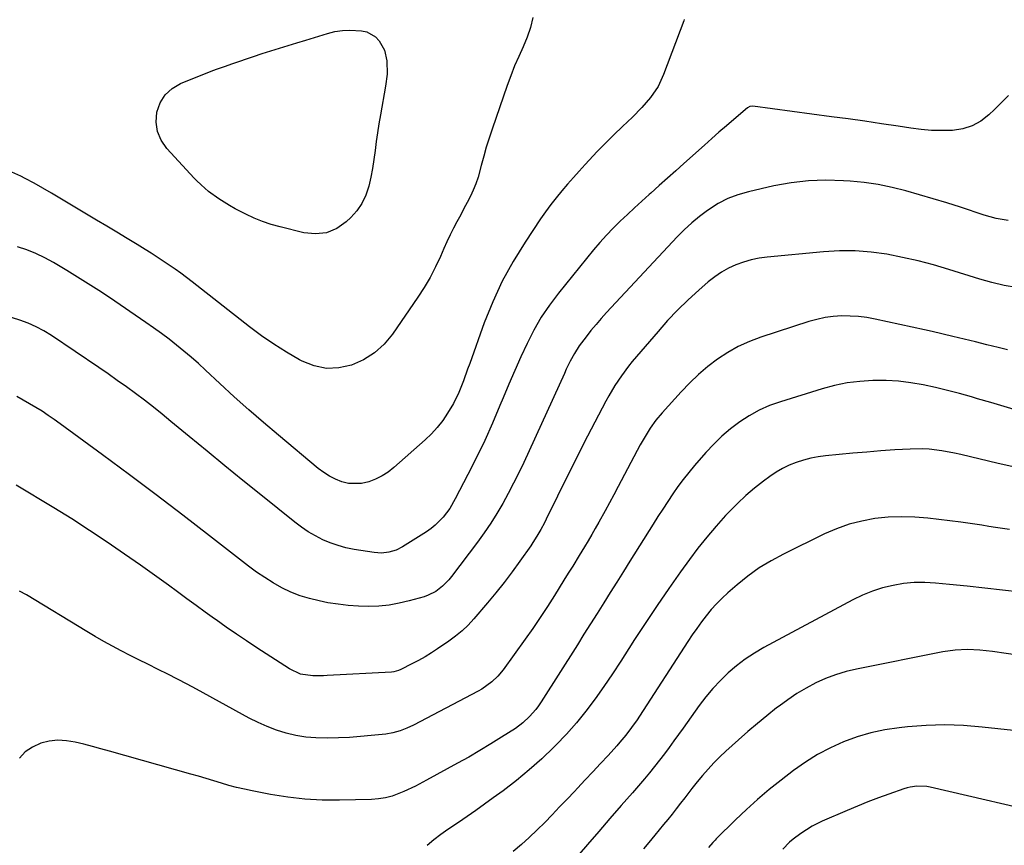
# Model space of a CAD drawing. Units: inches. Extents: x 1890287 to 1895601, y 469591 to 474862.
# Drawn here: x 1894468 to 1894835, y 469944 to 470252 of the extents above; entities that cross this region are included whole.
import ezdxf

# ---------------------------------------------------------------- set-up
doc = ezdxf.new("R2010")
doc.units = ezdxf.units.IN
doc.header["$MEASUREMENT"] = 0
doc.layers.add('7', color=7, linetype='Continuous')
doc.layers.add('8', color=7, linetype='Continuous')

msp = doc.modelspace()

# ---------------------------------------------------------------- linework, layer by layer
at = {"layer": '7', "color": 18}
for points in [[(1894658.9, 470252.66, 2004), (1894658.03, 470248.91, 2004), (1894656.78, 470245.27, 2004), (1894655.28, 470241.7, 2004), (1894653.66, 470238.16, 2004), (1894652.12, 470234.59, 2004), (1894650.7, 470230.96, 2004), (1894649.36, 470227.3, 2004), (1894643.75, 470211.1, 2004), (1894642.63, 470207.74, 2004), (1894641.58, 470204.36, 2004), (1894640.62, 470200.95, 2004), (1894639.72, 470197.52, 2004), (1894638.54, 470193.18, 2004), (1894637.73, 470190.75, 2004), (1894636.74, 470188.38, 2004), (1894635.64, 470186.06, 2004), (1894634.45, 470183.77, 2004), (1894633.25, 470181.48, 2004), (1894632.04, 470179.21, 2004), (1894630.63, 470176.59, 2004), (1894629.34, 470174.13, 2004), (1894628.09, 470171.66, 2004), (1894626.91, 470169.15, 2004), (1894625.77, 470166.62, 2004), (1894624.5, 470163.69, 2004), (1894622.65, 470159.73, 2004), (1894620.65, 470155.86, 2004), (1894618.43, 470152.11, 2004), (1894616.07, 470148.45, 2004), (1894606.68, 470134.75, 2004), (1894603.52, 470130.98, 2004), (1894599.98, 470127.71, 2004), (1894595.88, 470125.18, 2004), (1894591.4, 470123.14, 2004), (1894586.68, 470122.18, 2004), (1894582.02, 470121.98, 2004), (1894577.45, 470122.95, 2004), (1894572.95, 470124.69, 2004), (1894572, 470125.2, 2004), (1894567.16, 470127.99, 2004), (1894562.42, 470130.93, 2004), (1894557.84, 470134.11, 2004), (1894553.36, 470137.44, 2004), (1894532.02, 470154.2, 2004), (1894529.91, 470155.82, 2004), (1894527.79, 470157.41, 2004), (1894525.62, 470158.95, 2004), (1894523.44, 470160.46, 2004), (1894521.23, 470161.94, 2004), (1894519, 470163.4, 2004), (1894516.76, 470164.83, 2004), (1894514.51, 470166.24, 2004), (1894511.51, 470168.09, 2004), (1894507.74, 470170.4, 2004), (1894503.97, 470172.69, 2004), (1894500.18, 470174.97, 2004), (1894496.38, 470177.23, 2004), (1894479.53, 470187.21, 2004), (1894476.32, 470189.1, 2004), (1894473.09, 470190.95, 2004), (1894469.81, 470192.71, 2004), (1894468.13, 470193.52, 2004), (1894464.8, 470195.02, 2004)], [(1894715.33, 470251.95, 2002), (1894715.16, 470251.43, 2002), (1894707.67, 470231.45, 2002), (1894705.57, 470226.98, 2002), (1894702.79, 470222.89, 2002), (1894699.54, 470219.11, 2002), (1894696.04, 470215.57, 2002), (1894692.28, 470212.02, 2002), (1894689.12, 470208.98, 2002), (1894686, 470205.89, 2002), (1894682.94, 470202.73, 2002), (1894679.93, 470199.54, 2002), (1894678.42, 470197.9, 2002), (1894676.22, 470195.48, 2002), (1894674.03, 470193.03, 2002), (1894671.87, 470190.56, 2002), (1894669.73, 470188.08, 2002), (1894667.65, 470185.54, 2002), (1894665.62, 470182.97, 2002), (1894663.69, 470180.32, 2002), (1894661.82, 470177.63, 2002), (1894656.02, 470168.99, 2002), (1894651.57, 470161.8, 2002), (1894647.49, 470154.42, 2002), (1894643.97, 470146.77, 2002), (1894640.81, 470138.93, 2002), (1894635.4, 470123.85, 2002), (1894634.61, 470121.68, 2002), (1894633.05, 470117.33, 2002), (1894631.41, 470113.02, 2002), (1894629.39, 470108.89, 2002), (1894627.19, 470105.25, 2002), (1894625.34, 470102.56, 2002), (1894623.34, 470100, 2002), (1894621.13, 470097.61, 2002), (1894618.77, 470095.34, 2002), (1894607.1, 470085.03, 2002), (1894604.97, 470083.37, 2002), (1894602.74, 470081.91, 2002), (1894600.35, 470080.72, 2002), (1894597.85, 470079.72, 2002), (1894595.14, 470079.09, 2002), (1894590.24, 470079.13, 2002), (1894587.8, 470079.72, 2002), (1894585.43, 470080.69, 2002), (1894583.15, 470081.83, 2002), (1894581, 470083.2, 2002), (1894578.94, 470084.73, 2002), (1894564.13, 470097.08, 2002), (1894558.59, 470101.78, 2002), (1894553.1, 470106.54, 2002), (1894547.7, 470111.39, 2002), (1894542.34, 470116.3, 2002), (1894536.92, 470121.36, 2002), (1894534.29, 470123.76, 2002), (1894531.63, 470126.12, 2002), (1894528.91, 470128.41, 2002), (1894526.16, 470130.67, 2002), (1894523.36, 470132.86, 2002), (1894520.53, 470135.01, 2002), (1894517.64, 470137.09, 2002), (1894514.72, 470139.12, 2002), (1894501.13, 470148.35, 2002), (1894497.22, 470150.96, 2002), (1894493.27, 470153.51, 2002), (1894489.27, 470156, 2002), (1894485.25, 470158.43, 2002), (1894480.32, 470161.35, 2002), (1894477.1, 470163.14, 2002), (1894473.79, 470164.74, 2002), (1894470.39, 470166.14, 2002), (1894466.89, 470167.27, 2002)], [(1894603.64, 470240.42, 2006), (1894604.51, 470236.47, 2006), (1894604.6, 470231.6, 2006), (1894604.08, 470227.12, 2006), (1894602.12, 470216.39, 2006), (1894601.55, 470213.07, 2006), (1894601.02, 470209.75, 2006), (1894600.56, 470206.42, 2006), (1894600.14, 470203.08, 2006), (1894599.7, 470199.75, 2006), (1894599.17, 470196.43, 2006), (1894598.53, 470193.13, 2006), (1894597.81, 470189.85, 2006), (1894596.69, 470186.42, 2006), (1894595.27, 470183.39, 2006), (1894593.36, 470180.66, 2006), (1894591.1, 470178.12, 2006), (1894589.4, 470176.52, 2006), (1894585.84, 470174.09, 2006), (1894582.06, 470172.46, 2006), (1894577.96, 470172.03, 2006), (1894573.66, 470172.42, 2006), (1894564.77, 470174.65, 2006), (1894561.48, 470175.59, 2006), (1894558.25, 470176.66, 2006), (1894555.09, 470177.95, 2006), (1894551.99, 470179.38, 2006), (1894548.02, 470181.41, 2006), (1894545.94, 470182.58, 2006), (1894541.91, 470185.14, 2006), (1894538.03, 470187.9, 2006), (1894535.31, 470190.28, 2006), (1894533.6, 470191.98, 2006), (1894532.76, 470192.85, 2006), (1894522.56, 470203.86, 2006), (1894520.46, 470206.93, 2006), (1894519.02, 470210.18, 2006), (1894518.57, 470213.7, 2006), (1894518.77, 470217.41, 2006), (1894520.06, 470220.87, 2006), (1894521.89, 470223.88, 2006), (1894524.53, 470226.21, 2006), (1894527.7, 470228.09, 2006), (1894539.02, 470232.6, 2006), (1894541.04, 470233.37, 2006), (1894544.1, 470234.44, 2006), (1894547.18, 470235.49, 2006), (1894554.87, 470238.1, 2006), (1894558.09, 470239.18, 2006), (1894561.32, 470240.23, 2006), (1894564.55, 470241.25, 2006), (1894567.8, 470242.25, 2006), (1894571.05, 470243.24, 2006), (1894574.3, 470244.22, 2006), (1894577.55, 470245.21, 2006), (1894580.79, 470246.2, 2006), (1894582.47, 470246.71, 2006), (1894585.21, 470247.38, 2006), (1894587.97, 470247.83, 2006), (1894590.77, 470247.95, 2006), (1894595.1, 470247.73, 2006), (1894597.04, 470247.3, 2006), (1894600.35, 470245.43, 2006), (1894601.72, 470243.99, 2006), (1894603.64, 470240.42, 2006)], [(1894836, 470177, 1998), (1894831.53, 470177.83, 1998), (1894827.14, 470179.05, 1998), (1894818.23, 470181.96, 1998), (1894813.18, 470183.58, 1998), (1894808.12, 470185.14, 1998), (1894803.03, 470186.64, 1998), (1894797.93, 470188.1, 1998), (1894792.8, 470189.36, 1998), (1894787.62, 470190.42, 1998), (1894782.4, 470191.16, 1998), (1894777.14, 470191.7, 1998), (1894774.63, 470191.88, 1998), (1894768.11, 470192.06, 1998), (1894761.62, 470191.86, 1998), (1894755.18, 470191.09, 1998), (1894748.76, 470189.93, 1998), (1894739.26, 470187.78, 1998), (1894735.35, 470186.65, 1998), (1894731.58, 470185.23, 1998), (1894728, 470183.37, 1998), (1894724.02, 470180.83, 1998), (1894721.01, 470178.56, 1998), (1894718.11, 470176.17, 1998), (1894715.36, 470173.61, 1998), (1894712.7, 470170.93, 1998), (1894686.42, 470142.78, 1998), (1894684.43, 470140.58, 1998), (1894682.48, 470138.35, 1998), (1894680.59, 470136.06, 1998), (1894678.75, 470133.73, 1998), (1894676.19, 470130.32, 1998), (1894674.4, 470127.53, 1998), (1894672.84, 470124.6, 1998), (1894671.38, 470121.62, 1998), (1894670.67, 470120.11, 1998), (1894655.52, 470086.96, 1998), (1894653.68, 470083.07, 1998), (1894651.78, 470079.21, 1998), (1894649.78, 470075.4, 1998), (1894647.72, 470071.63, 1998), (1894645.53, 470067.93, 1998), (1894643.25, 470064.29, 1998), (1894640.82, 470060.74, 1998), (1894638.3, 470057.26, 1998), (1894628.6, 470044.43, 1998), (1894627.58, 470043.18, 1998), (1894625.32, 470040.88, 1998), (1894622.76, 470038.91, 1998), (1894619.91, 470037.47, 1998), (1894618.38, 470036.95, 1998), (1894612.79, 470035.4, 1998), (1894609.08, 470034.53, 1998), (1894605.35, 470033.85, 1998), (1894601.57, 470033.48, 1998), (1894597.76, 470033.31, 1998), (1894593.94, 470033.4, 1998), (1894590.14, 470033.65, 1998), (1894586.36, 470034.11, 1998), (1894582.59, 470034.72, 1998), (1894579.32, 470035.35, 1998), (1894575.72, 470036.22, 1998), (1894572.2, 470037.29, 1998), (1894568.78, 470038.67, 1998), (1894565.44, 470040.27, 1998), (1894562.21, 470042.1, 1998), (1894559.04, 470044.04, 1998), (1894555.98, 470046.13, 1998), (1894552.99, 470048.34, 1998), (1894538.43, 470059.64, 1998), (1894528.53, 470067.26, 1998), (1894518.59, 470074.84, 1998), (1894508.59, 470082.33, 1998), (1894498.55, 470089.77, 1998), (1894482.81, 470101.34, 1998), (1894480.6, 470102.93, 1998), (1894478.35, 470104.48, 1998), (1894476.07, 470105.98, 1998), (1894473.77, 470107.44, 1998), (1894471.43, 470108.83, 1998), (1894469.05, 470110.18, 1998), (1894466.64, 470111.44, 1998)], [(1894839.11, 470152.15, 1996), (1894834.53, 470152.85, 1996), (1894830, 470153.91, 1996), (1894825.53, 470155.2, 1996), (1894813.92, 470158.84, 1996), (1894808.21, 470160.51, 1996), (1894802.46, 470162.03, 1996), (1894796.66, 470163.32, 1996), (1894790.83, 470164.46, 1996), (1894784.95, 470165.25, 1996), (1894779.07, 470165.72, 1996), (1894773.16, 470165.72, 1996), (1894767.24, 470165.4, 1996), (1894746.26, 470163.43, 1996), (1894743.26, 470163.01, 1996), (1894740.3, 470162.42, 1996), (1894737.4, 470161.57, 1996), (1894734.55, 470160.54, 1996), (1894731.81, 470159.26, 1996), (1894729.17, 470157.8, 1996), (1894726.69, 470156.09, 1996), (1894724.31, 470154.22, 1996), (1894720.75, 470151.1, 1996), (1894716.76, 470147.45, 1996), (1894712.87, 470143.69, 1996), (1894709.16, 470139.77, 1996), (1894705.57, 470135.73, 1996), (1894695.99, 470124.48, 1996), (1894694.58, 470122.77, 1996), (1894691.92, 470119.24, 1996), (1894689.47, 470115.55, 1996), (1894687.22, 470111.74, 1996), (1894686.16, 470109.79, 1996), (1894679.34, 470096.67, 1996), (1894676.48, 470091.12, 1996), (1894673.65, 470085.57, 1996), (1894670.86, 470079.99, 1996), (1894668.11, 470074.39, 1996), (1894663.89, 470065.76, 1996), (1894663.25, 470064.48, 1996), (1894661.9, 470061.96, 1996), (1894660.46, 470059.49, 1996), (1894658.92, 470057.08, 1996), (1894658.12, 470055.9, 1996), (1894654.11, 470050.16, 1996), (1894651.23, 470046.17, 1996), (1894648.27, 470042.23, 1996), (1894645.19, 470038.39, 1996), (1894642.04, 470034.61, 1996), (1894636.92, 470028.67, 1996), (1894634.8, 470026.39, 1996), (1894632.57, 470024.24, 1996), (1894630.17, 470022.26, 1996), (1894627.67, 470020.41, 1996), (1894623.46, 470017.55, 1996), (1894621.13, 470016.03, 1996), (1894618.76, 470014.57, 1996), (1894616.34, 470013.21, 1996), (1894613.88, 470011.9, 1996), (1894609.71, 470009.8, 1996), (1894608.89, 470009.43, 1996), (1894607.16, 470008.93, 1996), (1894606.27, 470008.83, 1996), (1894582.25, 470007.56, 1996), (1894580.97, 470007.5, 1996), (1894576.92, 470007.42, 1996), (1894572.38, 470008.09, 1996), (1894568.22, 470010.04, 1996), (1894556.11, 470017.94, 1996), (1894552.27, 470020.48, 1996), (1894548.46, 470023.05, 1996), (1894544.67, 470025.66, 1996), (1894540.91, 470028.31, 1996), (1894540.35, 470028.7, 1996), (1894536.89, 470031.18, 1996), (1894533.44, 470033.68, 1996), (1894530, 470036.19, 1996), (1894526.57, 470038.71, 1996), (1894523.14, 470041.23, 1996), (1894519.7, 470043.73, 1996), (1894516.23, 470046.21, 1996), (1894512.75, 470048.67, 1996), (1894506.81, 470052.83, 1996), (1894500.3, 470057.29, 1996), (1894493.75, 470061.66, 1996), (1894487.1, 470065.91, 1996), (1894480.4, 470070.06, 1996), (1894466.46, 470078.52, 1996)], [(1894835.76, 470128.84, 1994), (1894832.25, 470129.74, 1994), (1894828.06, 470130.8, 1994), (1894823.86, 470131.84, 1994), (1894819.66, 470132.86, 1994), (1894815.45, 470133.86, 1994), (1894807.77, 470135.67, 1994), (1894804.83, 470136.35, 1994), (1894786.42, 470140.34, 1994), (1894783.34, 470140.89, 1994), (1894780.24, 470141.3, 1994), (1894777.13, 470141.48, 1994), (1894774, 470141.5, 1994), (1894770.88, 470141.28, 1994), (1894767.79, 470140.89, 1994), (1894764.75, 470140.23, 1994), (1894761.74, 470139.39, 1994), (1894743.85, 470133.55, 1994), (1894739.6, 470131.95, 1994), (1894735.49, 470130.1, 1994), (1894731.56, 470127.87, 1994), (1894727.75, 470125.4, 1994), (1894724.14, 470122.63, 1994), (1894720.66, 470119.71, 1994), (1894717.37, 470116.58, 1994), (1894714.21, 470113.3, 1994), (1894707.1, 470105.42, 1994), (1894704.77, 470102.65, 1994), (1894702.65, 470099.71, 1994), (1894700.72, 470096.65, 1994), (1894698.94, 470093.5, 1994), (1894690.66, 470077.93, 1994), (1894689.06, 470074.93, 1994), (1894687.45, 470071.95, 1994), (1894685.83, 470068.96, 1994), (1894683.5, 470064.7, 1994), (1894682.21, 470062.38, 1994), (1894680.89, 470060.07, 1994), (1894679.55, 470057.78, 1994), (1894678.18, 470055.5, 1994), (1894676.21, 470052.28, 1994), (1894673.77, 470048.35, 1994), (1894672.14, 470045.73, 1994), (1894670.51, 470043.11, 1994), (1894666.98, 470037.4, 1994), (1894664.37, 470033.27, 1994), (1894661.69, 470029.17, 1994), (1894658.93, 470025.12, 1994), (1894656.12, 470021.12, 1994), (1894647.9, 470009.68, 1994), (1894645.93, 470007.31, 1994), (1894643.68, 470005.2, 1994), (1894639.88, 470002.56, 1994), (1894638.53, 470001.79, 1994), (1894614.48, 469989.12, 1994), (1894612.01, 469987.94, 1994), (1894609.45, 469986.96, 1994), (1894606.82, 469986.23, 1994), (1894604.12, 469985.78, 1994), (1894598.74, 469985.2, 1994), (1894594.68, 469984.83, 1994), (1894590.61, 469984.53, 1994), (1894586.54, 469984.34, 1994), (1894582.46, 469984.24, 1994), (1894578.05, 469984.34, 1994), (1894574.34, 469984.67, 1994), (1894570.67, 469985.3, 1994), (1894567.03, 469986.15, 1994), (1894563.46, 469987.27, 1994), (1894559.95, 469988.55, 1994), (1894556.55, 469990.08, 1994), (1894553.2, 469991.76, 1994), (1894533.64, 470002.47, 1994), (1894530.1, 470004.37, 1994), (1894526.55, 470006.24, 1994), (1894522.97, 470008.06, 1994), (1894519.37, 470009.85, 1994), (1894515.47, 470011.77, 1994), (1894512.17, 470013.41, 1994), (1894508.87, 470015.08, 1994), (1894505.59, 470016.77, 1994), (1894502.33, 470018.5, 1994), (1894499.09, 470020.28, 1994), (1894495.89, 470022.12, 1994), (1894492.72, 470024.01, 1994), (1894470.24, 470037.67, 1994), (1894467.65, 470039.02, 1994)], [(1894839.48, 470106.35, 1992), (1894834.5, 470107.78, 1992), (1894829.53, 470109.22, 1992), (1894824.56, 470110.69, 1992), (1894822.41, 470111.32, 1992), (1894817.93, 470112.59, 1992), (1894813.44, 470113.77, 1992), (1894808.91, 470114.84, 1992), (1894804.36, 470115.83, 1992), (1894799.79, 470116.6, 1992), (1894795.2, 470117.16, 1992), (1894790.58, 470117.42, 1992), (1894785.94, 470117.47, 1992), (1894785.59, 470117.46, 1992), (1894780.8, 470117.14, 1992), (1894776.05, 470116.57, 1992), (1894771.37, 470115.6, 1992), (1894766.73, 470114.37, 1992), (1894751.15, 470109.54, 1992), (1894747.16, 470108.09, 1992), (1894743.29, 470106.41, 1992), (1894739.59, 470104.36, 1992), (1894736.01, 470102.08, 1992), (1894732.62, 470099.5, 1992), (1894729.37, 470096.77, 1992), (1894726.33, 470093.81, 1992), (1894723.43, 470090.7, 1992), (1894719.21, 470085.83, 1992), (1894717.05, 470083.26, 1992), (1894714.96, 470080.64, 1992), (1894712.97, 470077.94, 1992), (1894711.04, 470075.2, 1992), (1894709.18, 470072.41, 1992), (1894707.33, 470069.6, 1992), (1894705.51, 470066.78, 1992), (1894703.72, 470063.95, 1992), (1894695.1, 470050.18, 1992), (1894692.66, 470046.29, 1992), (1894690.22, 470042.4, 1992), (1894687.78, 470038.51, 1992), (1894685.33, 470034.62, 1992), (1894682.88, 470030.73, 1992), (1894680.43, 470026.84, 1992), (1894677.98, 470022.96, 1992), (1894675.52, 470019.08, 1992), (1894662.01, 469997.74, 1992), (1894661.04, 469996.3, 1992), (1894660.01, 469994.9, 1992), (1894657.74, 469992.29, 1992), (1894655.21, 469989.94, 1992), (1894652.41, 469987.9, 1992), (1894647.3, 469984.64, 1992), (1894643.26, 469982.11, 1992), (1894639.18, 469979.63, 1992), (1894635.06, 469977.24, 1992), (1894630.9, 469974.9, 1992), (1894619.34, 469968.56, 1992), (1894615.15, 469966.39, 1992), (1894610.86, 469964.42, 1992), (1894606.48, 469962.68, 1992), (1894603.97, 469962.03, 1992), (1894601.41, 469961.61, 1992), (1894598.82, 469961.43, 1992), (1894586.89, 469961.16, 1992), (1894580.43, 469961.22, 1992), (1894574, 469961.55, 1992), (1894567.61, 469962.29, 1992), (1894561.23, 469963.3, 1992), (1894554.33, 469964.62, 1992), (1894551.43, 469965.23, 1992), (1894548.56, 469965.9, 1992), (1894545.71, 469966.68, 1992), (1894542.88, 469967.53, 1992), (1894540.06, 469968.41, 1992), (1894537.23, 469969.27, 1992), (1894534.39, 469970.1, 1992), (1894531.55, 469970.91, 1992), (1894501.24, 469979.41, 1992), (1894498.02, 469980.3, 1992), (1894494.81, 469981.16, 1992), (1894491.58, 469982, 1992), (1894488.35, 469982.82, 1992), (1894485.13, 469983.33, 1992), (1894481.92, 469983.49, 1992), (1894478.73, 469983.09, 1992), (1894475.56, 469982.34, 1992), (1894472.45, 469980.91, 1992), (1894469.81, 469979.14, 1992), (1894467.64, 469976.82, 1992)], [(1894836.57, 470062.01, 1988), (1894833.97, 470062.33, 1988), (1894831.37, 470062.71, 1988), (1894828.78, 470063.12, 1988), (1894826.19, 470063.55, 1988), (1894823.59, 470063.95, 1988), (1894820.99, 470064.32, 1988), (1894818.39, 470064.66, 1988), (1894806.15, 470066.17, 1988), (1894801.21, 470066.59, 1988), (1894796.27, 470066.75, 1988), (1894791.33, 470066.53, 1988), (1894786.39, 470066.04, 1988), (1894781.53, 470065.13, 1988), (1894776.76, 470063.92, 1988), (1894772.12, 470062.26, 1988), (1894767.58, 470060.3, 1988), (1894752.29, 470052.81, 1988), (1894747.72, 470050.34, 1988), (1894743.29, 470047.65, 1988), (1894739.08, 470044.63, 1988), (1894735.02, 470041.38, 1988), (1894731.58, 470038.4, 1988), (1894729.42, 470036.41, 1988), (1894727.34, 470034.34, 1988), (1894725.38, 470032.15, 1988), (1894723.52, 470029.88, 1988), (1894721.74, 470027.53, 1988), (1894720.01, 470025.15, 1988), (1894718.34, 470022.73, 1988), (1894716.71, 470020.28, 1988), (1894698.72, 469992.51, 1988), (1894697.76, 469991.05, 1988), (1894695.75, 469988.18, 1988), (1894693.63, 469985.4, 1988), (1894691.39, 469982.72, 1988), (1894690.23, 469981.41, 1988), (1894686.94, 469977.86, 1988), (1894684.11, 469974.8, 1988), (1894681.27, 469971.74, 1988), (1894678.42, 469968.7, 1988), (1894675.56, 469965.66, 1988), (1894674.41, 469964.44, 1988), (1894671.66, 469961.53, 1988), (1894668.9, 469958.64, 1988), (1894666.13, 469955.76, 1988), (1894663.34, 469952.89, 1988), (1894660.51, 469950.07, 1988), (1894657.62, 469947.31, 1988), (1894654.65, 469944.64, 1988), (1894651.62, 469942.03, 1988)], [(1894840.57, 470038.66, 1986), (1894833.98, 470039.42, 1986), (1894827.4, 470040.15, 1986), (1894820.8, 470040.84, 1986), (1894814.21, 470041.51, 1986), (1894809.01, 470042.02, 1986), (1894805.02, 470042.23, 1986), (1894801.05, 470042.19, 1986), (1894797.09, 470041.8, 1986), (1894793.15, 470041.17, 1986), (1894789.27, 470040.19, 1986), (1894785.48, 470039, 1986), (1894781.8, 470037.49, 1986), (1894778.2, 470035.76, 1986), (1894744.97, 470017.98, 1986), (1894741.46, 470015.93, 1986), (1894738.06, 470013.71, 1986), (1894734.84, 470011.24, 1986), (1894731.73, 470008.61, 1986), (1894728.81, 470005.77, 1986), (1894726.02, 470002.82, 1986), (1894723.42, 469999.69, 1986), (1894720.95, 469996.46, 1986), (1894714.93, 469988.04, 1986), (1894713.19, 469985.63, 1986), (1894711.45, 469983.22, 1986), (1894709.69, 469980.81, 1986), (1894707.93, 469978.41, 1986), (1894706.14, 469976.04, 1986), (1894704.31, 469973.7, 1986), (1894702.42, 469971.4, 1986), (1894700.5, 469969.13, 1986), (1894696.03, 469963.96, 1986), (1894691.84, 469959.13, 1986), (1894687.66, 469954.3, 1986), (1894683.48, 469949.47, 1986), (1894679.3, 469944.64, 1986), (1894669.94, 469933.81, 1986)], [(1894840.4, 470015.09, 1984), (1894830.15, 470016.53, 1984), (1894825.53, 470017.03, 1984), (1894820.89, 470017.24, 1984), (1894816.26, 470017.07, 1984), (1894811.67, 470016.4, 1984), (1894779.54, 470010, 1984), (1894775.62, 470009.06, 1984), (1894771.76, 470007.91, 1984), (1894768, 470006.46, 1984), (1894764.32, 470004.81, 1984), (1894760.75, 470002.91, 1984), (1894757.27, 470000.86, 1984), (1894753.92, 469998.6, 1984), (1894750.66, 469996.21, 1984), (1894749.77, 469995.51, 1984), (1894746.16, 469992.63, 1984), (1894742.58, 469989.7, 1984), (1894739.06, 469986.71, 1984), (1894735.57, 469983.68, 1984), (1894733.2, 469981.59, 1984), (1894730.88, 469979.46, 1984), (1894728.61, 469977.28, 1984), (1894726.41, 469975.03, 1984), (1894724.26, 469972.73, 1984), (1894722.18, 469970.36, 1984), (1894720.14, 469967.96, 1984), (1894718.17, 469965.5, 1984), (1894715.5, 469962.03, 1984), (1894713.95, 469960.01, 1984), (1894712.39, 469958, 1984), (1894710.81, 469956.01, 1984), (1894709.2, 469954.03, 1984), (1894707.58, 469952.06, 1984), (1894705.96, 469950.1, 1984), (1894704.34, 469948.14, 1984), (1894702.09, 469945.43, 1984), (1894700.18, 469943.07, 1984)], [(1894838.08, 469987.07, 1982), (1894826.37, 469988.42, 1982), (1894819.42, 469988.99, 1982), (1894812.47, 469989.25, 1982), (1894805.52, 469989.04, 1982), (1894798.57, 469988.52, 1982), (1894795.4, 469988.17, 1982), (1894790.09, 469987.36, 1982), (1894784.85, 469986.26, 1982), (1894779.73, 469984.71, 1982), (1894774.68, 469982.87, 1982), (1894769.79, 469980.62, 1982), (1894765.05, 469978.13, 1982), (1894760.51, 469975.28, 1982), (1894756.11, 469972.18, 1982), (1894751.42, 469968.59, 1982), (1894747.01, 469965.09, 1982), (1894742.69, 469961.48, 1982), (1894738.51, 469957.7, 1982), (1894734.43, 469953.82, 1982), (1894727.27, 469946.75, 1982), (1894726.84, 469946.31, 1982), (1894726.01, 469945.43, 1982), (1894724.44, 469943.58, 1982)]]:
    msp.add_polyline3d(points, dxfattribs=at)
at = {"layer": '8', "color": 18}
for points in [[(1894836.13, 470223.62, 2000), (1894833.61, 470220.96, 2000), (1894831, 470218.37, 2000), (1894828.88, 470216.36, 2000), (1894825.85, 470214.07, 2000), (1894822.63, 470212.26, 2000), (1894819.09, 470211.18, 2000), (1894815.34, 470210.58, 2000), (1894811.43, 470210.51, 2000), (1894807.53, 470210.59, 2000), (1894803.64, 470210.91, 2000), (1894799.76, 470211.39, 2000), (1894795.1, 470212.12, 2000), (1894788.89, 470213.06, 2000), (1894782.67, 470213.98, 2000), (1894776.45, 470214.85, 2000), (1894770.23, 470215.69, 2000), (1894740.84, 470219.57, 2000), (1894739.82, 470219.49, 2000), (1894738.93, 470219.01, 2000), (1894733.79, 470214.67, 2000), (1894731.03, 470212.32, 2000), (1894728.29, 470209.95, 2000), (1894725.57, 470207.55, 2000), (1894722.87, 470205.14, 2000), (1894715.21, 470198.25, 2000), (1894712.15, 470195.5, 2000), (1894709.09, 470192.75, 2000), (1894706.02, 470190.02, 2000), (1894702.95, 470187.28, 2000), (1894702.28, 470186.68, 2000), (1894699.55, 470184.24, 2000), (1894696.84, 470181.78, 2000), (1894694.15, 470179.3, 2000), (1894691.47, 470176.8, 2000), (1894688.86, 470174.24, 2000), (1894686.33, 470171.61, 2000), (1894683.9, 470168.88, 2000), (1894681.54, 470166.09, 2000), (1894668.5, 470150, 2000), (1894665.18, 470145.57, 2000), (1894662.08, 470141, 2000), (1894659.32, 470136.22, 2000), (1894656.79, 470131.3, 2000), (1894654.47, 470126.25, 2000), (1894652.19, 470121.18, 2000), (1894649.99, 470116.08, 2000), (1894647.84, 470110.96, 2000), (1894646.68, 470108.13, 2000), (1894643.9, 470101.61, 2000), (1894641, 470095.15, 2000), (1894637.93, 470088.77, 2000), (1894634.75, 470082.44, 2000), (1894630.04, 470073.36, 2000), (1894627.94, 470069.81, 2000), (1894625.47, 470066.51, 2000), (1894622.59, 470063.59, 2000), (1894620.99, 470062.32, 2000), (1894619.3, 470061.15, 2000), (1894610.42, 470055.57, 2000), (1894607.96, 470054.31, 2000), (1894605.31, 470053.51, 2000), (1894602.57, 470053.2, 2000), (1894599.81, 470053.38, 2000), (1894592.3, 470054.57, 2000), (1894589.29, 470055.18, 2000), (1894586.34, 470055.96, 2000), (1894583.47, 470056.98, 2000), (1894580.65, 470058.18, 2000), (1894577.92, 470059.59, 2000), (1894575.27, 470061.13, 2000), (1894572.73, 470062.84, 2000), (1894570.27, 470064.67, 2000), (1894557.58, 470074.84, 2000), (1894550.87, 470080.24, 2000), (1894544.18, 470085.67, 2000), (1894537.52, 470091.13, 2000), (1894530.87, 470096.61, 2000), (1894524.06, 470102.25, 2000), (1894520.81, 470104.9, 2000), (1894517.54, 470107.52, 2000), (1894514.22, 470110.08, 2000), (1894510.88, 470112.6, 2000), (1894507.5, 470115.08, 2000), (1894504.09, 470117.52, 2000), (1894500.65, 470119.92, 2000), (1894497.19, 470122.29, 2000), (1894479.54, 470134.18, 2000), (1894476.76, 470135.93, 2000), (1894473.87, 470137.5, 2000), (1894470.88, 470138.86, 2000), (1894467.79, 470139.96, 2000), (1894459.41, 470142.56, 2000)], [(1894838.58, 470085.15, 1990), (1894832.26, 470086.49, 1990), (1894818.34, 470089.9, 1990), (1894816.02, 470090.42, 1990), (1894811.35, 470091.29, 1990), (1894806.63, 470091.87, 1990), (1894804.26, 470092.02, 1990), (1894799.51, 470091.94, 1990), (1894793.84, 470091.58, 1990), (1894788.62, 470091.22, 1990), (1894783.42, 470090.83, 1990), (1894778.21, 470090.38, 1990), (1894773.01, 470089.9, 1990), (1894768, 470089.41, 1990), (1894765.22, 470089.03, 1990), (1894762.46, 470088.52, 1990), (1894759.75, 470087.81, 1990), (1894757.07, 470086.97, 1990), (1894754.47, 470085.91, 1990), (1894751.95, 470084.7, 1990), (1894749.55, 470083.28, 1990), (1894747.23, 470081.71, 1990), (1894744.9, 470079.97, 1990), (1894741.55, 470077.33, 1990), (1894738.3, 470074.59, 1990), (1894735.19, 470071.67, 1990), (1894732.19, 470068.65, 1990), (1894730.76, 470067.13, 1990), (1894727.2, 470063.19, 1990), (1894723.74, 470059.17, 1990), (1894720.45, 470055.01, 1990), (1894717.26, 470050.77, 1990), (1894713.96, 470046.19, 1990), (1894709.56, 470039.97, 1990), (1894705.23, 470033.7, 1990), (1894701.01, 470027.36, 1990), (1894696.86, 470020.97, 1990), (1894694.75, 470017.66, 1990), (1894691.67, 470012.91, 1990), (1894688.55, 470008.2, 1990), (1894685.35, 470003.53, 1990), (1894682.11, 469998.89, 1990), (1894678.72, 469994.37, 1990), (1894675.18, 469989.97, 1990), (1894671.43, 469985.76, 1990), (1894667.54, 469981.67, 1990), (1894666.73, 469980.86, 1990), (1894662.23, 469976.57, 1990), (1894657.61, 469972.42, 1990), (1894652.8, 469968.48, 1990), (1894647.87, 469964.69, 1990), (1894644.17, 469961.99, 1990), (1894640.96, 469959.66, 1990), (1894637.72, 469957.37, 1990), (1894634.46, 469955.11, 1990), (1894631.17, 469952.88, 1990), (1894627.27, 469950.27, 1990), (1894624.63, 469948.4, 1990), (1894622.09, 469946.39, 1990), (1894619.6, 469944.32, 1990)], [(1894853.99, 469955.09, 1980), (1894806.95, 469966, 1980), (1894805.73, 469966.22, 1980), (1894802.03, 469966.38, 1980), (1894799.57, 469966.05, 1980), (1894798.37, 469965.75, 1980), (1894797.18, 469965.38, 1980), (1894791.61, 469963.44, 1980), (1894787.67, 469962.01, 1980), (1894783.75, 469960.53, 1980), (1894779.86, 469958.96, 1980), (1894775.99, 469957.34, 1980), (1894766.77, 469953.35, 1980), (1894762.95, 469951.47, 1980), (1894758.75, 469948.81, 1980), (1894755.92, 469946.65, 1980), (1894754.58, 469945.47, 1980), (1894752.02, 469942.98, 1980)]]:
    msp.add_polyline3d(points, dxfattribs=at)

doc.saveas('drawing.dxf')
